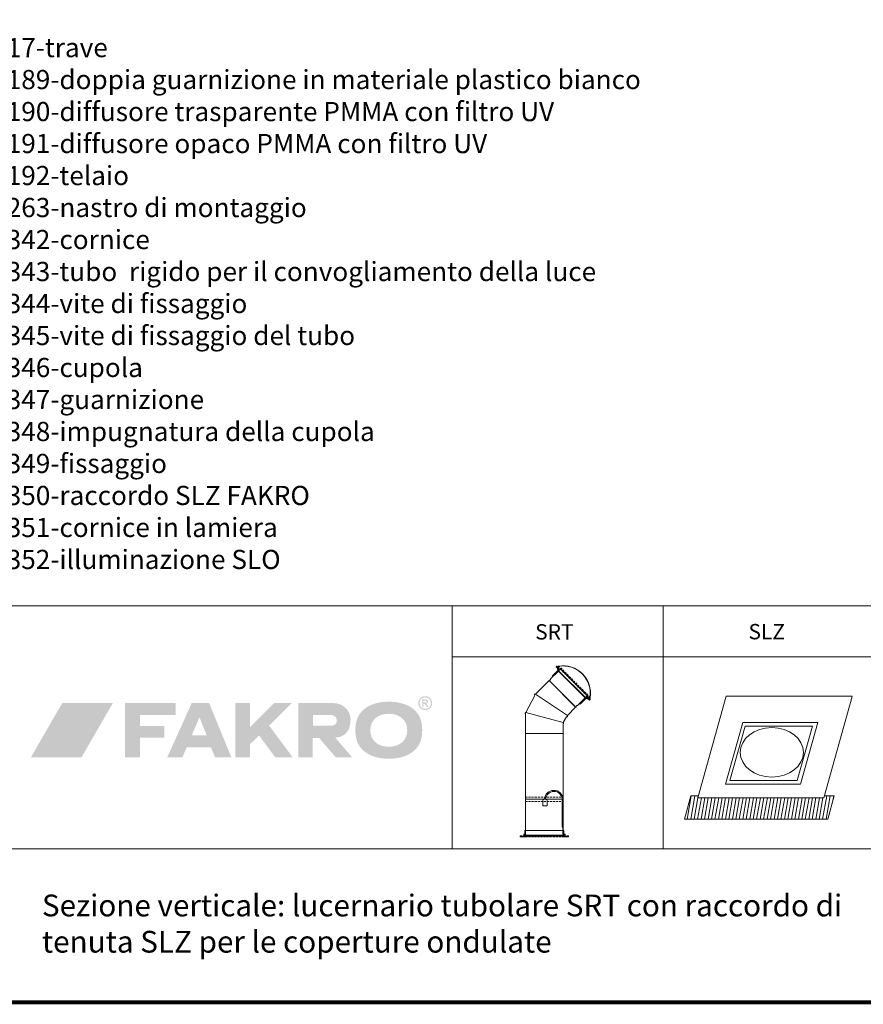
# Model space of a CAD drawing. Units: millimetres. Extents: x 2596 to 4629, y -1908 to 967.
# Drawn here: x 3425 to 4085, y -1845 to -1075 of the extents above; entities that cross this region are included whole.
import ezdxf

# ---------------------------------------------------------------- set-up
doc = ezdxf.new("R2010")
doc.units = ezdxf.units.MM
doc.header["$LTSCALE"] = 30
doc.linetypes.add('DASHED', pattern=[0.75, 0.5, -0.25])
doc.linetypes.add('HIDDEN', pattern=[0.375, 0.25, -0.125])
for name, color, linetype, lineweight in [('CONSTRUCTION', 40, 'Continuous', 20), ('FAKRO TEXT', 80, 'Continuous', 9), ('FAKRO WINDOW', 7, 'Continuous', 20)]:
    doc.layers.add(name, color=color, linetype=linetype, lineweight=lineweight)
doc.layers.add('FAKRO TEXT I', color=80, linetype='Continuous')
doc.styles.get("Standard").update_dxf_attribs({"font": 'ARIAL.TTF'})

# ---------------------------------------------------------------- blocks, each defined once
blk = doc.blocks.new('nakretka')
at = {"layer": 'FAKRO WINDOW'}
for p, q in [((-3, 3), (7, 12)), ((-3, 8), (1, 11)), ((-3, 8), (5, 0)), ((-3, 3), (0, 0)), ((-2, 4), (2, 2)), ((-2, 3), (1, 1)), ((-1, 6), (2, 9)), ((-1, 5), (2, 2)), ((0, 0), (10, 10)), ((0, 5), (3, 3)), ((1, 11), (8, 3)), ((1, 6), (4, 4)), ((2, 8), (6, 6)), ((2, 7), (5, 5)), ((3, 8), (6, 6)), ((3, 2), (6, 5)), ((5, 0), (8, 3)), ((7, 12), (10, 10))]:
    blk.add_line(p, q, dxfattribs=at)
blk = doc.blocks.new('1')
at = {"layer": 'FAKRO WINDOW', "lineweight": 5}
for p, q in [((-200, 485), (144, 141)), ((-196, 490), (149, 145))]:
    blk.add_line(p, q, dxfattribs=at)
blk.add_lwpolyline([(23, 21), (29, 27, -0.275031), (28, 31, -0.178693), (38, 42, -0.288548), (43, 41), (144, 141, 0.089961), (145, 140, 0.716191), (150, 145, 0.057157), (149, 145), (170, 166, -0.225888), (174, 166), (178, 164), (-177, 519), (-175, 515, -0.226197), (-175, 511), (-196, 490, 0.057157), (-196, 491, 0.669659), (-201, 486, 0.058783), (-200, 485), (-300, 385, -0.300608), (-299, 379, -0.178693), (-310, 369, -0.289797), (-315, 370), (-320, 364)], format="xyb", close=True, dxfattribs=at)
blk = doc.blocks.new('SRT')
at = {"layer": 'FAKRO WINDOW', "linetype": 'DASHED', "lineweight": 5, "ltscale": 0.1}
for p, q in [((51.73, 103.01), (28.8, 125.94)), ((49.68, 103.91), (29.7, 123.89)), ((3.78, -0.69), (32.03, -0.69))]:
    blk.add_line(p, q, dxfattribs=at)
at = {"layer": 'FAKRO WINDOW', "lineweight": 5}
for p, q in [((28.86, 125.95), (29.05, 125.76)), ((51.74, 103.07), (51.55, 103.26)), ((3.91, 76), (3.91, 1.42)), ((31.91, 76), (31.91, 1.42)), ((3.91, 27.2), (31.91, 27.2)), ((32.18, 4.07), (3.57, 4.07))]:
    blk.add_line(p, q, dxfattribs=at)
at = {"layer": 'FAKRO WINDOW', "linetype": 'HIDDEN', "lineweight": 5, "ltscale": 0.2}
for p, q in [((3.91, 28.8), (31.91, 28.8)), ((3.91, 25.6), (31.91, 25.6))]:
    blk.add_line(p, q, dxfattribs=at)
at = {"layer": 'FAKRO WINDOW', "lineweight": 5}
for points in [[(29.57, 124.01), (29.02, 123.46), (28.91, 123.57), (23.83, 118.49), (23.67, 118.65), (23.67, 118.68), (28.74, 123.74), (27.55, 124.93), (28.68, 126.05), (28.7, 126.04), (28.8, 125.94), (28.84, 125.87), (27.89, 124.93), (27.93, 124.89), (29.01, 123.81), (29.04, 123.81), (29.42, 124.19), (29.58, 124.03)], [(41.08, 95.51), (34.97, 89.28), (11.24, 105.23), (21.31, 115.33)], [(49.8, 103.78), (49.25, 103.23), (49.36, 103.12), (44.28, 98.04), (44.43, 97.89), (44.46, 97.89), (49.53, 102.95), (50.71, 101.77), (51.84, 102.89), (51.83, 102.91), (51.73, 103.01), (51.66, 103.05), (50.71, 102.1), (50.68, 102.14), (49.6, 103.22), (49.6, 103.25), (49.98, 103.63), (49.82, 103.79)], [(3.31, -0.06), (32.51, -0.06), (32.51, 0.17), (3.31, 0.17)], [(3.35, 0.39), (32.48, 0.39), (32.48, 0.65), (3.35, 0.65)]]:
    blk.add_lwpolyline(points, close=True, dxfattribs=at)
for points in [[(28.63, 123.78), (28.5, 123.64), (26.64, 125.51), (27.09, 125.96, -0.331524), (27.25, 125.95), (27.73, 125.56), (27.58, 125.45), (27.18, 125.75, 0.295963), (27.15, 125.75, 0.142916), (26.93, 125.52, 0.329762), (26.93, 125.49)], [(27.89, 124.93), (28.36, 125.39, -0.35131), (28.4, 125.12), (28.05, 124.77)], [(10.67, 104.36), (4.16, 91.6), (31.74, 84.22), (34.38, 88.38, 0.619736), (34.97, 89.28), (11.24, 105.23, 0.738387)], [(49.57, 102.84), (49.43, 102.71), (51.3, 100.85), (51.75, 101.3, 0.331524), (51.74, 101.46), (51.35, 101.94), (51.24, 101.8), (51.54, 101.39, -0.295963), (51.54, 101.36, -0.142916), (51.31, 101.14, -0.329762), (51.28, 101.14)], [(50.71, 102.1), (51.18, 102.57, 0.35131), (50.91, 102.61), (50.56, 102.26)], [(3.91, 76), (31.91, 76), (31.91, 83.2, 0.603116), (31.74, 84.22), (4.16, 91.6, 0.717871), (3.91, 90.68)], [(17.92, 27.32), (18.72, 27.32, -0.335274), (19.95, 25.68), (19.95, 22.42), (16.68, 22.42), (16.68, 25.68, -0.335274)]]:
    blk.add_lwpolyline(points, format="xyb", close=True, dxfattribs=at)
for points in [[(28.34, 126.03), (27.54, 125.4), (27.14, 125.73), (26.99, 125.58), (27.48, 125.09), (28.46, 125.89)], [(51.82, 102.56), (51.18, 101.75), (51.52, 101.35), (51.37, 101.2), (50.88, 101.69), (51.68, 102.67)], [(3.44, 3.5), (3.44, 1.41), (2.62, 1.41), (2.58, -0.18), (1.36, -0.18)], [(1.44, -0.4), (2.82, -0.4), (2.82, 1.2), (3.98, 1.2), (3.98, 1.41), (3.64, 1.41), (3.64, 3.51)], [(3.56, 0.65), (3.56, 1.22), (2.9, 1.22), (2.9, -0.47), (3.56, -0.47), (3.56, -0.06)], [(3.64, 3.51), (3.64, 4.07), (3.44, 4.07), (3.44, 3.5)], [(3.56, 0.17), (3.56, 0.39)], [(31.87, 3.5), (31.87, 1.58), (31.69, 1.59), (31.69, 3.5)], [(34.38, -0.4), (33.01, -0.4), (33.01, 1.2), (31.85, 1.2), (31.85, 1.41), (32.18, 1.41), (32.18, 3.51)], [(32.18, 3.51), (32.18, 4.07), (32.39, 4.07), (32.39, 3.5)], [(32.27, 0.65), (32.27, 1.22), (32.93, 1.22), (32.93, -0.47), (32.27, -0.47), (32.27, -0.06)], [(32.27, 0.17), (32.27, 0.39)], [(32.39, 3.5), (32.39, 1.41), (33.21, 1.41), (33.25, -0.18), (34.46, -0.18)], [(1.36, -0.18), (0.37, -0.18), (0.38, -0.4), (1.44, -0.4)], [(34.46, -0.18), (35.46, -0.18), (35.45, -0.4), (34.38, -0.4)]]:
    blk.add_lwpolyline(points, dxfattribs=at)
for points in [[(17.92, 27.32, -0.922284), (31.86, 27.51), (31.87, 3.5)], [(31.69, 3.5), (31.69, 5.63, 0.295504), (31.07, 6.72), (31.07, 27.44, 0.918133), (18.72, 27.32)], [(3.67, -0.24), (3.67, -0.48), (0.24, -0.48), (0.24, -0.16), (1.06, -0.16), (1.06, 0), (0, 0), (0, -0.52, 0.414214), (0.16, -0.68), (3.67, -0.68, 0.414214), (3.83, -0.52), (3.83, -0.24), (3.67, -0.24)], [(32.16, -0.24), (32.16, -0.48), (35.58, -0.48), (35.58, -0.16), (34.77, -0.16), (34.77, 0), (35.83, 0), (35.83, -0.52, -0.414214), (35.67, -0.68), (32.16, -0.68, -0.414214), (32, -0.52), (32, -0.24), (32.16, -0.24)]]:
    blk.add_lwpolyline(points, format="xyb", dxfattribs=at)
for centre, radius, start, end in [((31.73, 105.94), 20.37, 350.42761, 99.57223), ((31.73, 105.94), 20.21, 350.68549, 99.31435), ((31.09, 123.86), 2.79, 129.66763, 136.96871), ((49.65, 105.3), 2.79, 313.03113, 320.33221)]:
    blk.add_arc(centre, radius, start, end, dxfattribs=at)
at = {"layer": 'FAKRO WINDOW', "lineweight": 5, "xscale": 0.05767058659941693, "yscale": 0.05767058659941693, "zscale": 0.05767058659941693}
for name, p in [('1', (39.78, 94.32)), ('nakretka', (49.59, 101.81))]:
    blk.add_blockref(name, p, dxfattribs=at)
at = {"layer": 'FAKRO WINDOW', "lineweight": 5, "xscale": -0.05767058659941693, "yscale": 0.05767058659941693, "zscale": 0.05767058659941693, "rotation": 269.9998385408776}
blk.add_blockref('nakretka', (27.6, 123.81), dxfattribs=at)
blk = doc.blocks.new('SLZ')
at = {"layer": 'FAKRO TEXT', "lineweight": 5}
h = blk.add_hatch(dxfattribs=at)
h.set_pattern_fill('LINE', scale=21.6, angle=80, style=0)
h.set_pattern_definition([(80, (-5139.0742, -2536.381), (-2.6589809, 0.4688501), [])])
h.paths.add_polyline_path([(-28.01, -78.85), (-33.07, -97.11), (80.09, -97.14), (85.17, -78.85), (77.52, -78.85), (77.09, -80.41), (57.1, -80.41), (57.13, -80.41), (-2.84, -80.46), (-22.3, -80.41), (-21.87, -78.85)])
at = {"layer": 'FAKRO TEXT', "color": 7}
for p, q in [((0, 0), (-22.3, -80.41)), ((0, 0), (99.39, 0)), ((99.33, -0.22), (77.09, -80.41)), ((13, -20.93), (-0.5, -69.62)), ((13, -20.93), (72.19, -20.93)), ((72.19, -20.93), (58.68, -69.62)), ((14.84, -23.81), (2.93, -66.74)), ((14.84, -23.81), (68.02, -23.81)), ((68.02, -23.81), (56.11, -66.74)), ((-0.5, -69.62), (58.68, -69.62)), ((2.93, -66.74), (56.11, -66.74)), ((-28.01, -78.85), (-33.07, -97.11)), ((-28.01, -78.85), (-21.87, -78.85)), ((-22.3, -80.41), (77.09, -80.41)), ((77.52, -78.85), (85.17, -78.85)), ((85.17, -78.85), (80.09, -97.14)), ((80.09, -97.14), (-33.07, -97.11)), ((-33.07, -97.11), (80.1, -97.11))]:
    blk.add_line(p, q, dxfattribs=at)
blk.add_ellipse((35.98, -44.42), major_axis=(-24.96, 0), ratio=0.783888, dxfattribs=at)
blk = doc.blocks.new('logo')
at = {"layer": 'FAKRO TEXT', "lineweight": 0}
h = blk.add_hatch(color=7, dxfattribs=at)
edge = h.paths.add_edge_path(flags=16)
edge.add_spline(control_points=[(307.56, 43.64), (307.56, 43.64), (308.71, 43.64), (308.71, 43.64), (309.26, 43.64), (309.63, 43.72), (309.82, 43.88), (310.02, 44.05), (310.12, 44.26), (310.12, 44.53), (310.12, 44.7), (310.08, 44.86), (309.98, 45), (309.88, 45.13), (309.75, 45.24), (309.58, 45.3), (309.41, 45.37), (309.09, 45.4), (308.64, 45.4), (308.64, 45.4), (307.56, 45.4), (307.56, 45.4), (307.56, 45.4), (307.56, 43.64), (307.56, 43.64), (307.56, 43.64), (307.56, 43.64), (307.56, 43.64)], knot_values=[0, 0, 0, 0, 1, 1, 1, 2, 2, 2, 3, 3, 3, 4, 4, 4, 5, 5, 5, 6, 6, 6, 7, 7, 7, 8, 8, 8, 9, 9, 9, 9], degree=3, periodic=0)
edge = h.paths.add_edge_path()
edge.add_spline(control_points=[(306.62, 40.35), (306.62, 40.35), (306.62, 46.2), (306.62, 46.2), (306.62, 46.2), (308.63, 46.2), (308.63, 46.2), (309.31, 46.2), (309.81, 46.14), (310.12, 46.03), (310.42, 45.92), (310.67, 45.74), (310.85, 45.47), (311.03, 45.2), (311.12, 44.91), (311.12, 44.61), (311.12, 44.19), (310.97, 43.81), (310.67, 43.49), (310.36, 43.18), (309.96, 43), (309.45, 42.96), (309.66, 42.88), (309.82, 42.78), (309.95, 42.66), (310.18, 42.42), (310.48, 42.04), (310.81, 41.5), (310.81, 41.5), (311.53, 40.35), (311.53, 40.35), (311.53, 40.35), (310.38, 40.35), (310.38, 40.35), (310.38, 40.35), (309.86, 41.28), (309.86, 41.28), (309.45, 42), (309.12, 42.45), (308.88, 42.63), (308.7, 42.77), (308.45, 42.83), (308.12, 42.83), (308.12, 42.83), (307.56, 42.83), (307.56, 42.83), (307.56, 42.83), (307.56, 40.35), (307.56, 40.35), (307.56, 40.35), (306.62, 40.35), (306.62, 40.35), (306.62, 40.35), (306.62, 40.35), (306.62, 40.35)], knot_values=[0, 0, 0, 0, 1, 1, 1, 2, 2, 2, 3, 3, 3, 4, 4, 4, 5, 5, 5, 6, 6, 6, 7, 7, 7, 8, 8, 8, 9, 9, 9, 10, 10, 10, 11, 11, 11, 12, 12, 12, 13, 13, 13, 14, 14, 14, 15, 15, 15, 16, 16, 16, 17, 17, 17, 18, 18, 18, 18], degree=3, periodic=0)
edge = h.paths.add_edge_path(flags=16)
edge.add_spline(control_points=[(309, 47.89), (308.24, 47.89), (307.5, 47.69), (306.77, 47.3), (306.06, 46.91), (305.49, 46.35), (305.08, 45.62), (304.67, 44.9), (304.47, 44.14), (304.47, 43.35), (304.47, 42.57), (304.67, 41.82), (305.07, 41.11), (305.47, 40.39), (306.03, 39.83), (306.75, 39.43), (307.47, 39.03), (308.22, 38.83), (309, 38.83), (309.78, 38.83), (310.53, 39.03), (311.25, 39.43), (311.97, 39.83), (312.53, 40.39), (312.93, 41.11), (313.33, 41.82), (313.53, 42.57), (313.53, 43.35), (313.53, 44.14), (313.32, 44.9), (312.92, 45.62), (312.51, 46.35), (311.95, 46.91), (311.22, 47.3), (310.5, 47.69), (309.76, 47.89), (309, 47.89), (309, 47.89), (309, 47.89), (309, 47.89)], knot_values=[0, 0, 0, 0, 1, 1, 1, 2, 2, 2, 3, 3, 3, 4, 4, 4, 5, 5, 5, 6, 6, 6, 7, 7, 7, 8, 8, 8, 9, 9, 9, 10, 10, 10, 11, 11, 11, 12, 12, 12, 13, 13, 13, 13], degree=3, periodic=0)
edge = h.paths.add_edge_path()
edge.add_spline(control_points=[(309, 48.79), (309.91, 48.79), (310.8, 48.55), (311.67, 48.08), (312.54, 47.61), (313.22, 46.94), (313.7, 46.08), (314.18, 45.21), (314.42, 44.3), (314.42, 43.35), (314.42, 42.42), (314.19, 41.52), (313.71, 40.65), (313.23, 39.79), (312.56, 39.12), (311.7, 38.65), (310.84, 38.16), (309.94, 37.93), (309, 37.93), (308.06, 37.93), (307.16, 38.16), (306.3, 38.65), (305.44, 39.12), (304.77, 39.79), (304.29, 40.65), (303.81, 41.52), (303.57, 42.42), (303.57, 43.35), (303.57, 44.3), (303.81, 45.21), (304.3, 46.08), (304.79, 46.94), (305.46, 47.61), (306.33, 48.08), (307.2, 48.55), (308.09, 48.79), (309, 48.79), (309, 48.79), (309, 48.79), (309, 48.79)], knot_values=[0, 0, 0, 0, 1, 1, 1, 2, 2, 2, 3, 3, 3, 4, 4, 4, 5, 5, 5, 6, 6, 6, 7, 7, 7, 8, 8, 8, 9, 9, 9, 10, 10, 10, 11, 11, 11, 12, 12, 12, 13, 13, 13, 13], degree=3, periodic=0)
for color, points in [(72, [(64.94, 43.5), (25.37, 43.5), (0.78, 0.91), (40.35, 0.91)]), (7, [(86.13, 25.54), (86.13, 34.02), (114.03, 34.02), (114.03, 43.48), (74.45, 43.48), (74.45, 0.91), (86.13, 0.91), (86.13, 16.3), (105.17, 16.3), (105.17, 25.54), (86.13, 25.54)]), (7, [(172.09, 24.64), (190.98, 43.47), (204.83, 43.47), (187, 25.84), (205.49, 0.91), (191.83, 0.91), (179.16, 18.11), (172.09, 11.23), (172.09, 0.91), (160.58, 0.91), (160.58, 43.48), (172.08, 43.48), (172.09, 24.64)])]:
    blk.add_hatch(color=color, dxfattribs=at).paths.add_polyline_path(points)
h = blk.add_hatch(color=7, dxfattribs=at)
edge = h.paths.add_edge_path()
edge.add_spline(control_points=[(138.12, 18.31), (138.12, 18.31), (126.58, 18.31), (126.58, 18.31), (126.58, 18.31), (132.66, 32.25), (132.66, 32.25), (132.66, 32.25), (138.12, 18.31), (138.12, 18.31), (138.12, 18.31), (138.12, 18.31), (138.12, 18.31)], knot_values=[0, 0, 0, 0, 1, 1, 1, 2, 2, 2, 3, 3, 3, 4, 4, 4, 4], degree=3, periodic=0)
edge = h.paths.add_edge_path(flags=16)
edge.add_spline(control_points=[(140.09, 43.48), (140.09, 43.48), (126.53, 43.48), (126.53, 43.48), (126.53, 43.48), (107.37, 0.91), (107.37, 0.91), (107.37, 0.91), (119.18, 0.91), (119.18, 0.91), (119.18, 0.91), (122.62, 8.9), (122.62, 8.9), (122.62, 8.9), (141.55, 8.9), (141.55, 8.9), (141.55, 8.9), (144.76, 0.91), (144.76, 0.91), (144.76, 0.91), (157.55, 0.91), (157.55, 0.91), (157.55, 0.91), (140.09, 43.48), (140.09, 43.48), (140.09, 43.48), (140.09, 43.48), (140.09, 43.48)], knot_values=[0, 0, 0, 0, 1, 1, 1, 2, 2, 2, 3, 3, 3, 4, 4, 4, 5, 5, 5, 6, 6, 6, 7, 7, 7, 8, 8, 8, 9, 9, 9, 9], degree=3, periodic=0)
h = blk.add_hatch(color=7, dxfattribs=at)
edge = h.paths.add_edge_path()
edge.add_spline(control_points=[(236.36, 43.48), (245.33, 43.48), (250.57, 37.24), (250.66, 30.64), (250.66, 21.42), (246.31, 17.07), (238.71, 16.37), (238.71, 16.37), (252.01, 0.91), (252.01, 0.91), (252.01, 0.91), (239.16, 0.91), (239.16, 0.91), (239.16, 0.91), (226.2, 16.03), (226.2, 16.03), (226.2, 16.03), (221.08, 16.03), (221.08, 16.03), (221.08, 16.03), (221.08, 0.91), (221.08, 0.91), (221.08, 0.91), (209.79, 0.91), (209.79, 0.91), (209.79, 0.91), (209.79, 43.48), (209.79, 43.48), (209.79, 43.48), (236.36, 43.48), (236.36, 43.48), (236.36, 43.48), (236.36, 43.48), (236.36, 43.48)], knot_values=[0, 0, 0, 0, 1, 1, 1, 2, 2, 2, 3, 3, 3, 4, 4, 4, 5, 5, 5, 6, 6, 6, 7, 7, 7, 8, 8, 8, 9, 9, 9, 10, 10, 10, 11, 11, 11, 11], degree=3, periodic=0)
edge = h.paths.add_edge_path()
edge.add_spline(control_points=[(221.18, 33.98), (221.18, 33.98), (235.8, 33.98), (235.8, 33.98), (241.55, 33.34), (241.12, 25.99), (235.93, 25.68), (235.93, 25.68), (221.18, 25.68), (221.18, 25.68), (221.18, 25.68), (221.18, 33.98), (221.18, 33.98), (221.18, 33.98), (221.18, 33.98), (221.18, 33.98)], knot_values=[0, 0, 0, 0, 1, 1, 1, 2, 2, 2, 3, 3, 3, 4, 4, 4, 5, 5, 5, 5], degree=3, periodic=0)
h = blk.add_hatch(color=7, dxfattribs=at)
edge = h.paths.add_edge_path(flags=16)
edge.add_spline(control_points=[(280.52, 35.05), (271.87, 35.05), (266.12, 30), (266.12, 22.31), (266.12, 14.34), (271.7, 9.29), (280.52, 9.29), (289.27, 9.29), (294.93, 14.34), (294.93, 22.19), (294.93, 30), (289.27, 35.05), (280.52, 35.05), (280.52, 35.05), (280.52, 35.05), (280.52, 35.05)], knot_values=[0, 0, 0, 0, 1, 1, 1, 2, 2, 2, 3, 3, 3, 4, 4, 4, 5, 5, 5, 5], degree=3, periodic=0)
edge = h.paths.add_edge_path()
edge.add_spline(control_points=[(280.52, 44.47), (287.72, 44.47), (293.47, 42.94), (298.14, 39.88), (303.96, 35.92), (306.65, 30.43), (306.65, 22.2), (306.65, 13.97), (303.96, 8.48), (298.14, 4.52), (293.55, 1.46), (287.65, -0.08), (280.6, -0.08), (273.4, -0.08), (267.58, 1.46), (262.98, 4.52), (256.93, 8.6), (254.41, 13.97), (254.41, 22.58), (254.41, 30.43), (257.24, 36.05), (262.98, 39.88), (267.65, 42.94), (273.4, 44.47), (280.52, 44.47), (280.52, 44.47), (280.52, 44.47), (280.52, 44.47)], knot_values=[0, 0, 0, 0, 1, 1, 1, 2, 2, 2, 3, 3, 3, 4, 4, 4, 5, 5, 5, 6, 6, 6, 7, 7, 7, 8, 8, 8, 9, 9, 9, 9], degree=3, periodic=0)

msp = doc.modelspace()

# ---------------------------------------------------------------- linework, layer by layer
at = {"layer": 'FAKRO TEXT'}
for p, q in [((4588.48, -1533.35), (3413.48, -1533.35)), ((3763.48, -1533.35), (3763.48, -1723.35)), ((3928.48, -1533.35), (3928.48, -1723.35)), ((4258.48, -1573.35), (3763.48, -1573.35)), ((4588.48, -1723.35), (3413.48, -1723.35))]:
    msp.add_line(p, q, dxfattribs=at)
at = {"layer": 'FAKRO TEXT', "const_width": 3}
msp.add_lwpolyline([(4588.48, 926.83), (2688.48, 926.83), (2688.48, -1843.35), (4588.48, -1843.35)], close=True, dxfattribs=at)

# ---------------------------------------------------------------- block references
at = {"layer": 'CONSTRUCTION', "lineweight": 5, "xscale": 1.053, "yscale": 1.053, "zscale": 1.053}
msp.add_blockref('SRT', (3816.7, -1713.29), dxfattribs=at)
at = {"layer": 'FAKRO TEXT'}
msp.add_blockref('logo', (3433.4, -1652.85), dxfattribs=at)
at = {"layer": 'FAKRO WINDOW', "xscale": 0.9900000000000001, "yscale": 0.9900000000000001, "zscale": 0.9900000000000001}
msp.add_blockref('SLZ', (3977.65, -1603.97), dxfattribs=at)

# ---------------------------------------------------------------- texts
msp.add_text('SRT', height=12).set_placement((3828.33, -1559.79))
at = {"insert": (3995.03, -1547.63), "char_height": 12, "width": 67.7675, "attachment_point": 1}
msp.add_mtext('SLZ', dxfattribs=at)
at = {"layer": 'FAKRO TEXT I', "attachment_point": 1}
for s, insert, char_height, width in [('17-trave\\P189-doppia guarnizione in materiale plastico bianco\\P190-diffusore trasparente PMMA con filtro UV\\P191-diffusore opaco PMMA con filtro UV\\P192-telaio \\P263-nastro di montaggio\\P342-cornice\\P343-tubo  rigido per il convogliamento della luce\\P344-vite di fissaggio\\P345-vite di fissaggio del tubo\\P346-cupola\\P347-guarnizione\\P348-impugnatura della cupola\\P349-fissaggio\\P350-raccordo SLZ FAKRO\\P351-cornice in lamiera\\P352-illuminazione SLO', (3415.35, -1089.7), 15, 559.7857), ('Sezione verticale: lucernario tubolare SRT con raccordo di tenuta SLZ per le coperture ondulate', (3442.86, -1759.11), 17, 673.3)]:
    msp.add_mtext(s, dxfattribs=dict(at, insert=insert, char_height=char_height, width=width))

doc.saveas('drawing.dxf')
